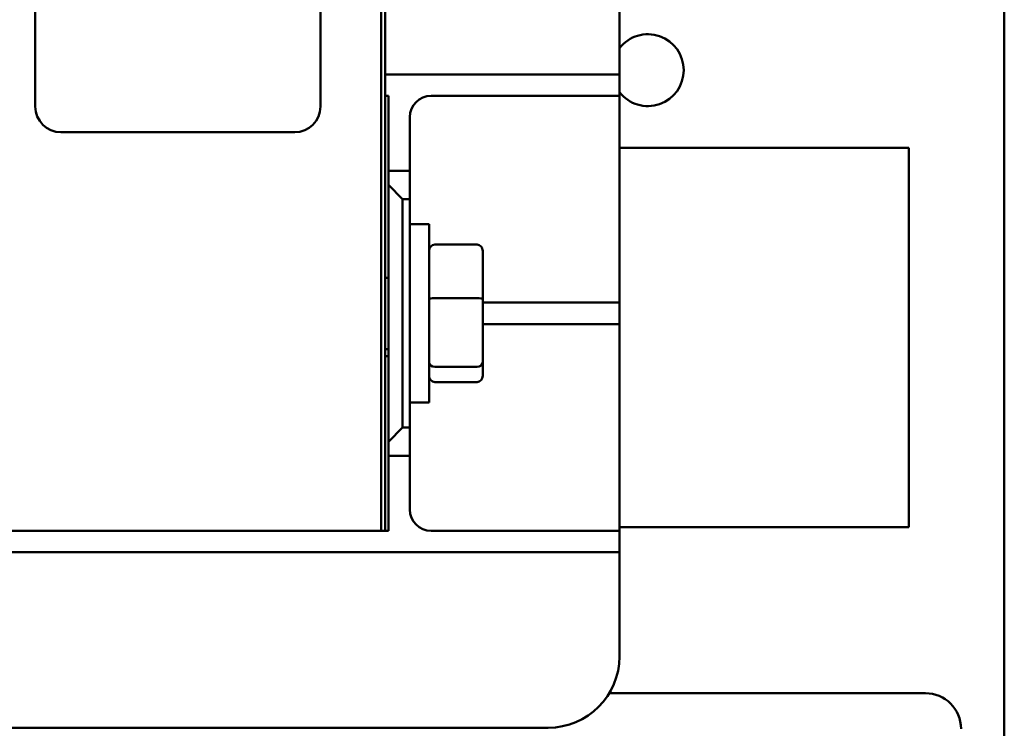
# Model space of a CAD drawing. Units: inches. Extents: x 2 to 108, y 1 to 84.
# Drawn here: x 38 to 41, y 46 to 49 of the extents above; entities that cross this region are included whole.
import ezdxf

# ---------------------------------------------------------------- set-up
doc = ezdxf.new("R2010")
doc.units = ezdxf.units.IN
doc.header["$LTSCALE"] = 5
doc.header["$MEASUREMENT"] = 0
doc.layers.add('Dimension (ANSI)', color=7, linetype='Continuous', lineweight=25)
doc.layers.add('Visible (ANSI)', color=7, linetype='Continuous', lineweight=50)
doc.styles.add('Note Text (ANSI)', font='tahoma.ttf')
doc.dimstyles.new('Default (ANSI)', dxfattribs={"dimscale": 5, "dimtxt": 0.12, "dimasz": 0.098425, "dimexe": 0.125, "dimexo": 0.0625, "dimgap": 0.031496, "dimtad": 0, "dimtih": 1, "dimtoh": 1, "dimrnd": 1e-08, "dimzin": 0, "dimdsep": 46, "dimtxsty": 'Note Text (ANSI)', "dimcen": 0.09, "dimdle": 0.393701, "dimclrd": 256, "dimclre": 256, "dimclrt": 256, "dimadec": 0, "dimazin": 1, "dimtfac": 1, "dimtofl": 0, "dimtmove": 0, "dimatfit": 3, "dimfxl": 1, "dimtolj": 1, "dimtzin": 4, "dimlwd": -1, "dimlwe": -1, "dimarcsym": 0})

# ---------------------------------------------------------------- blocks, each defined once
blk = doc.blocks.new('*D19')
at = {"layer": 'Defpoints', "color": 0, "transparency": 16777216}
for p in [(41.3433, 61.073), (41.3433, 55.4337), (24.1008, 44.4296)]:
    blk.add_point(p, dxfattribs=at)
at = {"layer": 'Dimension (ANSI)', "transparency": 16777216}
for p, q in [((24.1008, 44.7421), (24.1008, 61.698)), ((41.3433, 55.7462), (41.3433, 61.698)), ((24.593, 61.073), (31.5945, 61.073)), ((40.8512, 61.073), (33.8497, 61.073))]:
    blk.add_line(p, q, dxfattribs=at)
for points in [[(24.593, 61.155), (24.593, 60.991), (24.1008, 61.073)], [(40.8512, 61.155), (40.8512, 60.991), (41.3433, 61.073)]]:
    blk.add_solid(points, dxfattribs=at)
at = {"layer": 'Dimension (ANSI)', "transparency": 16777216, "insert": (31.752, 61.3793), "char_height": 0.6, "attachment_point": 1, "style": 'Note Text (ANSI)'}
blk.add_mtext('\\A1;17.24', dxfattribs=at)

msp = doc.modelspace()

# ---------------------------------------------------------------- linework, layer by layer
at = {"layer": 'Visible (ANSI)'}
for p, q in [((41.3433, 55.4337), (41.3433, 38.8657)), ((39.1586, 47.0329), (39.1586, 54.5329)), ((39.1586, 47.0329), (39.1586, 54.5329)), ((39.1726, 54.5329), (39.1726, 47.0329)), ((37.9456, 48.5199), (37.9456, 53.3399)), ((38.9456, 53.3399), (38.9456, 48.5199)), ((39.9941, 48.9979), (39.9941, 48.7079)), ((39.9941, 48.6329), (39.9941, 48.7079)), ((39.1726, 48.6329), (39.9191, 48.6329)), ((39.9191, 48.6329), (39.9941, 48.6329)), ((39.9941, 48.5579), (39.9941, 48.6329)), ((39.1726, 48.5579), (39.1836, 48.5579)), ((39.1836, 48.5579), (39.1836, 48.2954)), ((39.9191, 48.5579), (39.3341, 48.5579)), ((39.9941, 48.5579), (39.9191, 48.5579)), ((39.9941, 48.4829), (39.9941, 48.5579)), ((39.2591, 48.4829), (39.2591, 48.2954)), ((39.9941, 48.4829), (39.9941, 47.9079)), ((38.8556, 48.4299), (38.0356, 48.4299)), ((41.0091, 48.3754), (39.9941, 48.3754)), ((41.0091, 48.3754), (41.0091, 47.0454)), ((39.1836, 48.2954), (39.1836, 48.2454)), ((39.2591, 48.2954), (39.1836, 48.2954)), ((39.2591, 48.1954), (39.2591, 48.2954)), ((39.1836, 48.2454), (39.1836, 47.3454)), ((39.2336, 48.1954), (39.1836, 48.2454)), ((39.2336, 47.3954), (39.2336, 48.1954)), ((39.2336, 48.1954), (39.2591, 48.1954)), ((39.2591, 48.1954), (39.2591, 47.3954)), ((39.2591, 48.1079), (39.3266, 48.1079)), ((39.3266, 48.1079), (39.3266, 47.4829)), ((39.4946, 48.0362), (39.3466, 48.0362)), ((39.5146, 47.844), (39.5146, 48.0142)), ((39.1836, 47.9204), (39.1726, 47.9204)), ((39.9941, 47.8329), (39.9941, 47.9079)), ((39.4946, 47.8488), (39.3466, 47.8488)), ((39.5146, 47.6252), (39.5146, 47.844)), ((39.5146, 47.8329), (39.9191, 47.8329)), ((39.9191, 47.8329), (39.9941, 47.8329)), ((39.9941, 47.7579), (39.9941, 47.8329)), ((39.9191, 47.7579), (39.5146, 47.7579)), ((39.9941, 47.7579), (39.9191, 47.7579)), ((39.9941, 47.6829), (39.9941, 47.7579)), ((39.9941, 47.6829), (39.9941, 47.1079)), ((39.1836, 47.6704), (39.1726, 47.6704)), ((39.1726, 47.6454), (39.1836, 47.6454)), ((39.5146, 47.5766), (39.5146, 47.6252)), ((39.3466, 47.6081), (39.4946, 47.6081)), ((39.4946, 47.5546), (39.3466, 47.5546)), ((39.2591, 47.4829), (39.3266, 47.4829)), ((39.1836, 47.3454), (39.2336, 47.3954)), ((39.2591, 47.3954), (39.2336, 47.3954)), ((39.2591, 47.2954), (39.2591, 47.3954)), ((39.1836, 47.3454), (39.1836, 47.2954)), ((39.1836, 47.2954), (39.1836, 47.0329)), ((39.1836, 47.2954), (39.2591, 47.2954)), ((39.2591, 47.2954), (39.2591, 47.1079)), ((39.9941, 47.0329), (39.9941, 47.1079)), ((37.6586, 47.0329), (39.1586, 47.0329)), ((39.1726, 47.0329), (39.1586, 47.0329)), ((39.1836, 47.0329), (39.1726, 47.0329)), ((39.3341, 47.0329), (39.9191, 47.0329)), ((39.9191, 47.0329), (39.9941, 47.0329)), ((39.9941, 47.0454), (41.0091, 47.0454)), ((39.9941, 46.9579), (39.9941, 47.0329)), ((39.9191, 46.9579), (36.9231, 46.9579)), ((39.9941, 46.9579), (39.9191, 46.9579)), ((39.9941, 46.8829), (39.9941, 46.9579)), ((39.9941, 46.8829), (39.9941, 46.5929)), ((41.0665, 46.4641), (39.9584, 46.4641)), ((39.7441, 46.3429), (37.0981, 46.3429))]:
    msp.add_line(p, q, dxfattribs=at)
for centre, radius, start, end in [((40.0933, 48.6477), 0.126, 218.0318, 141.9682), ((39.3341, 48.4829), 0.075, 90, 180), ((38.0356, 48.5199), 0.09, 180, 270), ((38.8556, 48.5199), 0.09, 270, 0), ((39.3341, 47.1079), 0.075, 180, 270), ((39.7441, 46.5929), 0.25, 270, 0), ((41.0665, 46.3391), 0.125, 0, 90)]:
    msp.add_arc(centre, radius, start, end, dxfattribs=at)
for centre, major_axis, ratio, start_param, end_param in [((39.3466, 48.0142), (0, -0.022), 0.90953, 3.141593, 4.712389), ((39.4946, 48.0142), (0, -0.022), 0.90953, 1.570796, 3.141593), ((39.3466, 47.844), (-0.02, 0), 0.244161, 4.712389, 6.283185), ((39.4946, 47.844), (0.02, 0), 0.244161, 0, 1.570796), ((39.3466, 47.6252), (-0.02, 0), 0.855309, 0, 1.570796), ((39.4946, 47.6252), (0.02, 0), 0.855309, 4.712389, 6.283185), ((39.3466, 47.5766), (0, 0.022), 0.90953, 1.570796, 3.141593), ((39.4946, 47.5766), (0, 0.022), 0.90953, 3.141593, 4.712389)]:
    msp.add_ellipse(centre, major_axis=major_axis, ratio=ratio, start_param=start_param, end_param=end_param, dxfattribs=at)

# ---------------------------------------------------------------- dimensions: what is measured, and where the dimension line sits
at = {"layer": 'Dimension (ANSI)'}
dim = msp.add_linear_dim(base=(41.3433, 61.073), p1=(24.1008, 44.4296), p2=(41.3433, 55.4337), angle=180, dimstyle='Default (ANSI)', override={"dimgap": 0.031496, "dimtih": 0, "dimtoh": 0, "dimdec": 2, "dimtol": 0, "dimlim": 0, "dimtp": 0, "dimtm": 0, "dimtdec": 2, "dimatfit": 1}, dxfattribs=at)
dim.commit()
dim.dimension.update_dxf_attribs({"geometry": '*D19', "text_midpoint": (32.7221, 61.073), "dimtype": 160})

doc.saveas('drawing.dxf')
